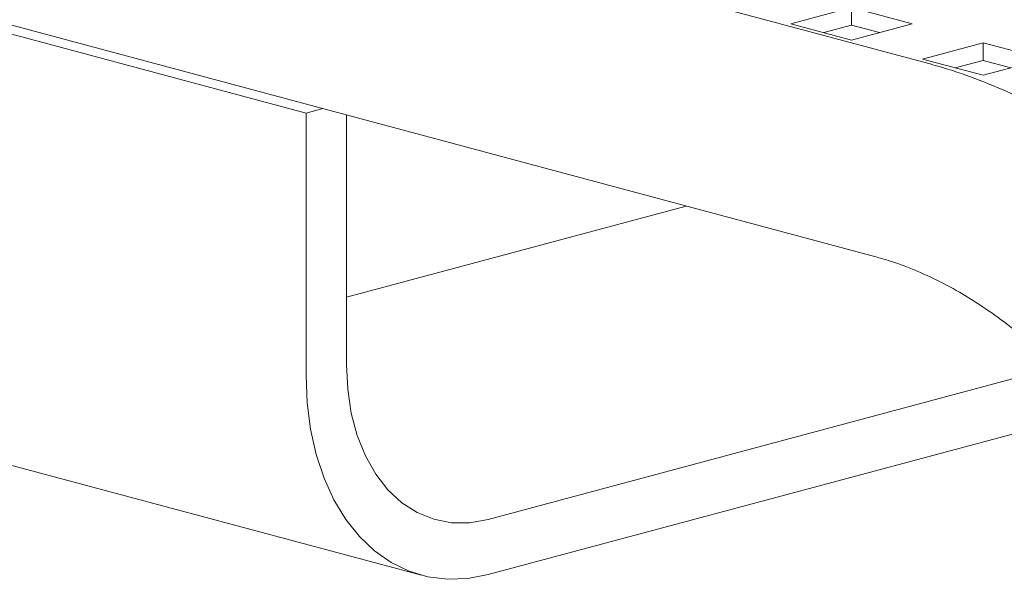
# Model space of a CAD drawing. Units: inches. Extents: x 0.1 to 8.5, y 0.3 to 10.8.
# Drawn here: x 5.6 to 5.7, y 8.3 to 8.4 of the extents above; entities that cross this region are included whole.
import ezdxf

# ---------------------------------------------------------------- set-up
doc = ezdxf.new("R2010")
doc.units = ezdxf.units.IN
doc.header["$MEASUREMENT"] = 0

msp = doc.modelspace()

# ---------------------------------------------------------------- linework, layer by layer
at = {"color": 7, "linetype": 'Continuous', "lineweight": 18}
for p, q in [((5.7199733, 8.4306458), (5.42576244, 8.50946814)), ((5.41632759, 8.47425177), (5.71053845, 8.39542943)), ((5.51843199, 8.44524614), (5.60682035, 8.42156592)), ((5.70613064, 8.44078697), (5.6950821, 8.43782694)), ((5.71717919, 8.43782694), (5.70613064, 8.44078697)), ((5.70613064, 8.43757552), (5.70613064, 8.44078697)), ((5.6950821, 8.43782694), (5.70613064, 8.43486691)), ((5.70613064, 8.43757552), (5.70107565, 8.43622123)), ((5.70613064, 8.43486691), (5.71717919, 8.43782694)), ((5.71118563, 8.43622123), (5.70613064, 8.43757552)), ((5.73006917, 8.43437357), (5.71902062, 8.43141355)), ((5.74111771, 8.43141355), (5.73006917, 8.43437357)), ((5.73006917, 8.43116212), (5.73006917, 8.43437357)), ((5.71902062, 8.43141355), (5.73006917, 8.42845352)), ((5.73006917, 8.43116212), (5.72501417, 8.42980783)), ((5.73006917, 8.42845352), (5.74111771, 8.43141355)), ((5.73512416, 8.42980783), (5.73006917, 8.43116212)), ((5.60682035, 8.42156592), (5.60990114, 8.4223913)), ((5.60682035, 8.37389551), (5.60682035, 8.42156592)), ((5.61418604, 8.37586886), (5.61418604, 8.42124328)), ((5.61418604, 8.3881038), (5.67603411, 8.40467359)), ((5.63996598, 8.3476501), (5.74337195, 8.3753537)), ((5.63996598, 8.33761416), (5.75081756, 8.36731253)), ((5.5394471, 8.36117765), (5.62783545, 8.33749743))]:
    msp.add_line(p, q, dxfattribs=at)
at = {"color": 7, "linetype": 'Continuous', "lineweight": 18, "flags": 128}
for points in [[(5.61418604, 8.37586886), (5.61440659, 8.37134312), (5.61506448, 8.36701302), (5.61614842, 8.36295269), (5.61763991, 8.3592314), (5.61951339, 8.35591304), (5.62173681, 8.35305432), (5.62427214, 8.35070412), (5.627076, 8.34890261), (5.63010042, 8.34768075), (5.63329365, 8.34705935), (5.63660103, 8.3470491), (5.63996598, 8.3476501)], [(5.60682035, 8.37389551), (5.60702877, 8.36889485), (5.60765138, 8.36406884), (5.60868036, 8.35947793), (5.6101028, 8.35518009), (5.61190077, 8.35122928), (5.61405169, 8.34767523), (5.61652847, 8.3445625), (5.61930001, 8.34193033), (5.62233144, 8.33981185), (5.62558463, 8.33823368), (5.62901867, 8.33721558), (5.63259039, 8.33677047), (5.63625485, 8.33690393), (5.63996598, 8.33761416)]]:
    msp.add_lwpolyline(points, dxfattribs=at)
at = {"color": 7, "linetype": 'Continuous', "lineweight": 18}
for points, knots in [([(5.79907664, 8.36040621), (5.79835684, 8.36174374), (5.7963001, 8.36556557), (5.7926723, 8.37167614), (5.7881132, 8.37862843), (5.78327454, 8.3852727), (5.77817634, 8.39158708), (5.77283287, 8.39754574), (5.76726154, 8.40312397), (5.76148106, 8.40829782), (5.75551184, 8.41304384), (5.74937602, 8.4173402), (5.74309797, 8.42116604), (5.73670399, 8.42450557), (5.73022116, 8.42733386), (5.72463169, 8.42933422), (5.72120133, 8.43030004), (5.7199733, 8.4306458)], [0, 0, 0, 0, 0.038251432, 0.109298834, 0.180420314, 0.251605528, 0.322850885, 0.394143587, 0.465462386, 0.536767132, 0.608012699, 0.679141486, 0.750084975, 0.820764088, 0.891099899, 0.961014798, 1, 1, 1, 1]), ([(5.71053845, 8.39542943), (5.71128635, 8.39521864), (5.71358461, 8.39457089), (5.7174846, 8.39314752), (5.72222511, 8.39098303), (5.72695156, 8.38836359), (5.73163937, 8.38530665), (5.73626969, 8.38181922), (5.74082076, 8.37791189), (5.7452698, 8.37359849), (5.74959266, 8.36889487), (5.75376491, 8.36382038), (5.75776401, 8.35839777), (5.76156289, 8.35264724), (5.76457004, 8.34759465), (5.76627016, 8.34443536), (5.76684568, 8.34336588)], [0, 0, 0, 0, 0.038250665, 0.117541666, 0.195950279, 0.273498793, 0.350454599, 0.427025471, 0.503368081, 0.579597418, 0.655790779, 0.731988224, 0.808226665, 0.884531765, 0.960911826, 1, 1, 1, 1])]:
    msp.add_open_spline(points, degree=3, knots=knots, dxfattribs=at)

doc.saveas('drawing.dxf')
